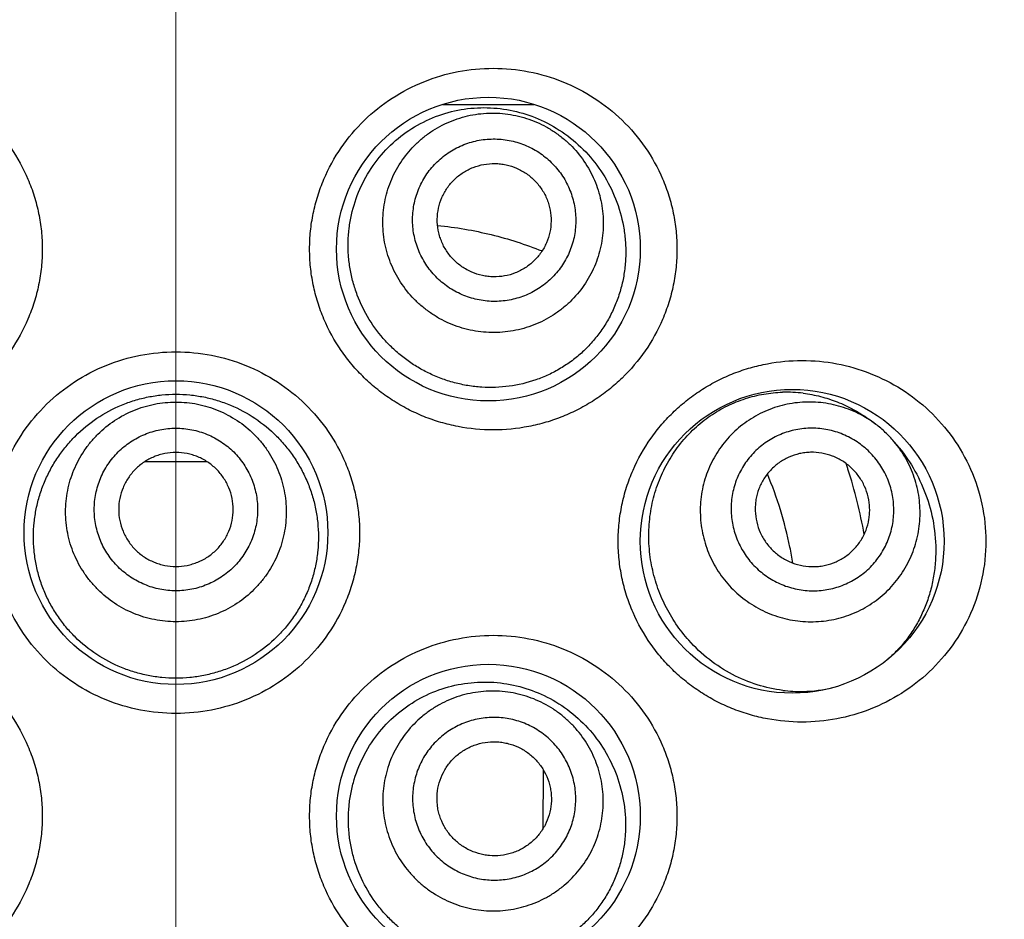
# Model space of a CAD drawing. Units: millimetres. Extents: x 72 to 8628, y -1389 to 626.
# Drawn here: x 8202 to 8211, y 189 to 197 of the extents above; entities that cross this region are included whole.
import ezdxf

# ---------------------------------------------------------------- set-up
doc = ezdxf.new("R2010")
doc.units = ezdxf.units.MM
doc.header["$MEASUREMENT"] = 0
doc.linetypes.add('CENTER', pattern=[2, 1.25, -0.25, 0.25, -0.25])
doc.layers.add('Centerline', color=4, linetype='CENTER', lineweight=15)
doc.layers.add('Dimensions', color=7, linetype='Continuous')
doc.styles.get("Standard").update_dxf_attribs({"font": 'helr45w_0.ttf'})
doc.dimstyles.get("Standard").update_dxf_attribs({"dimscale": 10, "dimtxt": 2.5, "dimasz": 0.8, "dimexe": 1, "dimexo": 1, "dimgap": 1, "dimtad": 2, "dimtih": 1, "dimtoh": 1, "dimdec": 0, "dimzin": 0, "dimdsep": 46, "dimtxsty": 'Standard', "dimblk": 'DOT', "dimcen": 2, "dimclrd": 1, "dimclre": 1, "dimclrt": 1, "dimadec": 0, "dimazin": 0, "dimtfac": 1, "dimtdec": 0, "dimtofl": 0, "dimtmove": 0, "dimatfit": 3, "dimfxl": 1, "dimtolj": 1, "dimtzin": 0, "dimarcsym": 0})

# ---------------------------------------------------------------- blocks, each defined once
blk = doc.blocks.new('_Dot')
at = {"color": 0, "linetype": 'ByBlock', "lineweight": -2}
blk.add_line((-0.5, 0), (-1, 0), dxfattribs=at)
at = {"color": 0, "linetype": 'ByBlock', "const_width": 0.5}
blk.add_lwpolyline([(-0.25, 0, 1), (0.25, 0, 1)], format="xyb", close=True, dxfattribs=at)
blk = doc.blocks.new('*D21')
at = {"layer": 'Dimensions', "color": 1, "lineweight": -2, "transparency": 16777216}
for p, q in [((8220.316, 210.5643), (8263.0617, 210.5643)), ((8253.0617, 202.5643), (8253.0617, -1.4701)), ((8213.3484, -9.4701), (8263.0617, -9.4701))]:
    blk.add_line(p, q, dxfattribs=at)
at = {"layer": 'Dimensions', "color": 1, "lineweight": -2, "transparency": 16777216, "xscale": 8, "yscale": 8, "zscale": 8}
for p, rotation in [((8253.0617, 210.5643), 90), ((8253.0617, -9.4701), 270)]:
    blk.add_blockref('_Dot', p, dxfattribs=dict(at, rotation=rotation))
at = {"layer": 'Dimensions', "color": 1, "transparency": 16777216, "insert": (8291.0209, 100.5471), "char_height": 25, "attachment_point": 5}
blk.add_mtext('\\A1;220', dxfattribs=at)

msp = doc.modelspace()

# ---------------------------------------------------------------- linework, layer by layer
at = {"color": 7}
for p, q in [((8205.6909, 195.8355), (8206.4912, 195.8355)), ((8209.4921, 193.0261), (8209.4578, 193.0519)), ((8209.6502, 192.8766), (8209.6795, 192.842)), ((8203.0761, 192.699), (8203.6206, 192.699)), ((8206.5706, 189.9977), (8206.5681, 189.4734))]:
    msp.add_line(p, q, dxfattribs=at)
for centre in [(8206.0912, 194.5646), (8203.3484, 192.0757), (8208.7578, 191.9995), (8206.0912, 189.5869)]:
    msp.add_circle(centre, 1.3333, dxfattribs=at)
for centre, radius, start, end in [((8208.7071, 192.1173), 1.1913, 82.88775, 91.61398), ((8208.6561, 191.9876), 1.3325, 53.00755, 54.65744), ((8208.9034, 192.2447), 0.9783, 46.62001, 53.00669), ((8208.9033, 192.2448), 0.9783, 40.22404, 46.61071), ((8208.6069, 191.9349), 1.4047, 39.07823, 40.22139), ((8205.1583, 191.3136), 4.2967, 18.07484, 18.58867), ((8205.1518, 191.3115), 4.3035, 17.87982, 18.07492), ((8205.3022, 191.2397), 3.5086, 11.66098, 22.65487), ((8205.0852, 191.2917), 4.3729, 10.11344, 17.85973), ((8205.3632, 191.2543), 3.4459, 9.25599, 11.62856), ((8208.8291, 191.9162), 1.2348, 262.84381, 271.14905), ((8208.8305, 191.8801), 1.1987, 271.12004, 283.73227)]:
    msp.add_arc(centre, radius, start, end, dxfattribs=at)
for points, knots in [([(8200.5628, 196.1518), (8200.6665, 196.1518), (8200.8227, 196.1369), (8201.0249, 196.0879), (8201.1729, 196.0365), (8201.3154, 195.9711), (8201.4512, 195.8921), (8201.5788, 195.8002), (8201.697, 195.6962), (8201.8044, 195.581), (8201.9319, 195.414), (8202.0338, 195.2286), (8202.1064, 195.0313), (8202.1458, 194.8784), (8202.1696, 194.7223), (8202.1776, 194.5645), (8202.1696, 194.4068), (8202.1458, 194.2507), (8202.1064, 194.0978), (8202.0338, 193.9005), (8201.9066, 193.669), (8201.7025, 193.4274), (8201.4555, 193.2307), (8201.1759, 193.0856), (8200.8747, 192.9971), (8200.6665, 192.9773), (8200.5628, 192.9773)], [0, 0, 0, 0, 0.061932, 0.09304, 0.124184, 0.155369, 0.186604, 0.217881, 0.249189, 0.280524, 0.311878, 0.374556, 0.405947, 0.437345, 0.468745, 0.500148, 0.531551, 0.562951, 0.594349, 0.62574, 0.688418, 0.751031, 0.81354, 0.875888, 0.938068, 1, 1, 1, 1]), ([(8206.1339, 192.9773), (8206.0303, 192.9773), (8205.8741, 192.9922), (8205.6719, 193.0413), (8205.5239, 193.0926), (8205.3814, 193.158), (8205.2456, 193.237), (8205.118, 193.3289), (8204.9998, 193.4329), (8204.8924, 193.5481), (8204.7649, 193.7151), (8204.6629, 193.9005), (8204.5904, 194.0978), (8204.551, 194.2507), (8204.5272, 194.4068), (8204.5192, 194.5646), (8204.5272, 194.7223), (8204.551, 194.8784), (8204.5904, 195.0313), (8204.6629, 195.2287), (8204.7902, 195.4601), (8204.9943, 195.7017), (8205.2413, 195.8984), (8205.5209, 196.0435), (8205.8221, 196.132), (8206.0303, 196.1518), (8206.1339, 196.1518)], [0, 0, 0, 0, 0.061932, 0.09304, 0.124184, 0.155369, 0.186604, 0.217881, 0.249189, 0.280524, 0.311878, 0.374556, 0.405947, 0.437345, 0.468745, 0.500148, 0.531551, 0.562951, 0.594349, 0.62574, 0.688418, 0.751031, 0.81354, 0.875888, 0.938068, 1, 1, 1, 1]), ([(8206.1339, 196.1518), (8206.238, 196.1518), (8206.4466, 196.1318), (8206.7475, 196.0432), (8207.026, 195.8988), (8207.272, 195.7033), (8207.4761, 195.4629), (8207.6038, 195.2319), (8207.6771, 195.0342), (8207.717, 194.8806), (8207.7411, 194.7234), (8207.7492, 194.5646), (8207.7412, 194.4057), (8207.717, 194.2486), (8207.6771, 194.0949), (8207.6039, 193.8972), (8207.4761, 193.6663), (8207.3058, 193.4656), (8207.1488, 193.3279), (8207.0218, 193.2366), (8206.8867, 193.1581), (8206.7448, 193.0929), (8206.5972, 193.0416), (8206.3947, 192.9923), (8206.238, 192.9773), (8206.1339, 192.9773)], [0, 0, 0, 0, 0.0622, 0.124295, 0.186333, 0.248485, 0.31087, 0.373566, 0.405068, 0.436637, 0.46825, 0.49989, 0.53153, 0.563143, 0.594712, 0.626214, 0.68891, 0.751295, 0.782431, 0.813522, 0.844584, 0.875633, 0.906695, 0.937799, 1, 1, 1, 1]), ([(8205.5628, 193.4779), (8205.5277, 193.4951), (8205.459, 193.5329), (8205.3615, 193.599), (8205.2704, 193.6741), (8205.1584, 193.7855), (8205.0386, 193.9442), (8204.9507, 194.123), (8204.9017, 194.2741), (8204.8759, 194.3906), (8204.8614, 194.5091), (8204.8584, 194.6285), (8204.867, 194.7476), (8204.8938, 194.9043), (8204.9557, 195.094), (8205.0726, 195.3022), (8205.2274, 195.4829), (8205.4139, 195.6289), (8205.6242, 195.7346), (8205.8496, 195.7966), (8206.0811, 195.8135), (8206.3103, 195.7858), (8206.4566, 195.7389), (8206.5267, 195.709)], [0, 0, 0, 0, 0.031157, 0.062424, 0.093774, 0.125203, 0.188181, 0.251337, 0.282993, 0.314667, 0.346351, 0.378039, 0.409725, 0.441402, 0.504623, 0.56771, 0.630581, 0.693143, 0.75531, 0.817028, 0.878308, 0.939241, 1, 1, 1, 1]), ([(8205.7503, 193.9119), (8205.7212, 193.9245), (8205.6642, 193.9525), (8205.5833, 194.0026), (8205.5076, 194.0603), (8205.4148, 194.1466), (8205.3154, 194.2708), (8205.2421, 194.412), (8205.201, 194.5315), (8205.179, 194.6238), (8205.1663, 194.7177), (8205.1616, 194.8437), (8205.1792, 195.0012), (8205.237, 195.1821), (8205.3292, 195.3482), (8205.4318, 195.469), (8205.5267, 195.552), (8205.6039, 195.6071), (8205.6861, 195.6543), (8205.8014, 195.7063), (8205.9543, 195.7497), (8206.1129, 195.7624), (8206.2394, 195.754), (8206.3333, 195.7385), (8206.4252, 195.7139), (8206.4847, 195.6915), (8206.5138, 195.679)], [0, 0, 0, 0, 0.031366, 0.062738, 0.094095, 0.125442, 0.188018, 0.25052, 0.281779, 0.313019, 0.34424, 0.375444, 0.437737, 0.5, 0.562263, 0.624556, 0.65576, 0.686981, 0.718221, 0.74948, 0.811982, 0.874558, 0.905905, 0.937262, 0.968634, 1, 1, 1, 1]), ([(8206.5267, 195.709), (8206.6006, 195.6775), (8206.7428, 195.5997), (8206.9302, 195.444), (8207.086, 195.254), (8207.204, 195.0359), (8207.2662, 194.837), (8207.292, 194.6722), (8207.2991, 194.5468), (8207.2934, 194.4213), (8207.2751, 194.2972), (8207.2441, 194.1761), (8207.201, 194.0593), (8207.1462, 193.9483), (8207.0805, 193.8442), (8207.0047, 193.7482), (8206.9197, 193.661), (8206.8265, 193.5835), (8206.7262, 193.5163), (8206.6197, 193.4598), (8206.471, 193.3995), (8206.2744, 193.3527), (8206.072, 193.3459), (8205.9111, 193.3642), (8205.7917, 193.3899), (8205.6748, 193.4273), (8205.5996, 193.4598), (8205.5628, 193.4779)], [0, 0, 0, 0, 0.061496, 0.123291, 0.185614, 0.248587, 0.312168, 0.344161, 0.376206, 0.408251, 0.440242, 0.472127, 0.503864, 0.535426, 0.566801, 0.597992, 0.629015, 0.659899, 0.690677, 0.721391, 0.752079, 0.813452, 0.875121, 0.906156, 0.937311, 0.968599, 1, 1, 1, 1]), ([(8206.5138, 195.679), (8206.5428, 195.6664), (8206.5998, 195.6384), (8206.6808, 195.5883), (8206.7565, 195.5306), (8206.8492, 195.4443), (8206.9487, 195.3201), (8207.0219, 195.179), (8207.0631, 195.0594), (8207.085, 194.9672), (8207.0978, 194.8732), (8207.1024, 194.7472), (8207.0848, 194.5897), (8207.0271, 194.4088), (8206.9349, 194.2427), (8206.8323, 194.1219), (8206.7373, 194.0389), (8206.6602, 193.9838), (8206.578, 193.9366), (8206.4627, 193.8846), (8206.3097, 193.8412), (8206.1512, 193.8285), (8206.0247, 193.8369), (8205.9308, 193.8525), (8205.8388, 193.8771), (8205.7794, 193.8994), (8205.7503, 193.9119)], [0, 0, 0, 0, 0.031366, 0.062738, 0.094095, 0.125442, 0.188018, 0.25052, 0.281779, 0.313019, 0.34424, 0.375444, 0.437737, 0.5, 0.562263, 0.624556, 0.65576, 0.686981, 0.718221, 0.74948, 0.811982, 0.874558, 0.905905, 0.937262, 0.968634, 1, 1, 1, 1]), ([(8205.8595, 194.1646), (8205.838, 194.1739), (8205.7958, 194.1947), (8205.7359, 194.2317), (8205.6799, 194.2745), (8205.6112, 194.3383), (8205.5376, 194.4303), (8205.4834, 194.5347), (8205.4529, 194.6232), (8205.4367, 194.6914), (8205.4272, 194.7609), (8205.4238, 194.8543), (8205.4369, 194.9708), (8205.4796, 195.1047), (8205.5478, 195.2276), (8205.6237, 195.317), (8205.694, 195.3784), (8205.7511, 195.4192), (8205.812, 195.4542), (8205.8973, 195.4926), (8206.0105, 195.5247), (8206.1278, 195.5341), (8206.2214, 195.5279), (8206.2909, 195.5164), (8206.359, 195.4982), (8206.403, 195.4817), (8206.4245, 195.4724)], [0, 0, 0, 0, 0.031366, 0.062738, 0.094095, 0.125442, 0.188018, 0.25052, 0.281779, 0.313019, 0.344239, 0.375444, 0.437737, 0.5, 0.562263, 0.624556, 0.65576, 0.686981, 0.718221, 0.74948, 0.811982, 0.874558, 0.905905, 0.937262, 0.968634, 1, 1, 1, 1]), ([(8206.4245, 195.4724), (8206.446, 195.4631), (8206.4882, 195.4424), (8206.5481, 195.4053), (8206.6041, 195.3626), (8206.6728, 195.2987), (8206.7464, 195.2068), (8206.8006, 195.1023), (8206.8311, 195.0139), (8206.8473, 194.9456), (8206.8567, 194.8761), (8206.8602, 194.7828), (8206.8471, 194.6662), (8206.8044, 194.5323), (8206.7362, 194.4094), (8206.6602, 194.3201), (8206.59, 194.2586), (8206.5329, 194.2178), (8206.472, 194.1829), (8206.3867, 194.1444), (8206.2735, 194.1123), (8206.1561, 194.1029), (8206.0626, 194.1091), (8205.9931, 194.1206), (8205.925, 194.1388), (8205.881, 194.1553), (8205.8595, 194.1646)], [0, 0, 0, 0, 0.031366, 0.062738, 0.094095, 0.125442, 0.188018, 0.25052, 0.281779, 0.313019, 0.344239, 0.375444, 0.437737, 0.5, 0.562263, 0.624556, 0.65576, 0.686981, 0.718221, 0.74948, 0.811982, 0.874558, 0.905905, 0.937262, 0.968634, 1, 1, 1, 1]), ([(8205.945, 194.3625), (8205.915, 194.3754), (8205.8717, 194.3993), (8205.8197, 194.439), (8205.7718, 194.4836), (8205.7205, 194.5477), (8205.6826, 194.6206), (8205.6614, 194.6823), (8205.6463, 194.7457), (8205.6393, 194.8272), (8205.6502, 194.9247), (8205.68, 195.0181), (8205.7276, 195.1039), (8205.7911, 195.1786), (8205.8553, 195.2294), (8205.9118, 195.2619), (8205.9713, 195.2887), (8206.0503, 195.3111), (8206.1321, 195.3176), (8206.1974, 195.3133), (8206.262, 195.3026), (8206.309, 195.2875), (8206.339, 195.2746)], [0, 0, 0, 0, 0.062682, 0.094051, 0.125405, 0.188, 0.250521, 0.281789, 0.313038, 0.375406, 0.437718, 0.5, 0.562282, 0.624594, 0.686962, 0.718211, 0.749479, 0.812, 0.874595, 0.905949, 0.937318, 1, 1, 1, 1]), ([(8206.339, 195.2746), (8206.369, 195.2616), (8206.4123, 195.2377), (8206.4643, 195.198), (8206.5122, 195.1534), (8206.5635, 195.0893), (8206.6014, 195.0165), (8206.6226, 194.9548), (8206.6377, 194.8913), (8206.6447, 194.8098), (8206.6338, 194.7123), (8206.604, 194.6189), (8206.5564, 194.5332), (8206.4929, 194.4584), (8206.4287, 194.4077), (8206.3722, 194.3752), (8206.3127, 194.3483), (8206.2337, 194.326), (8206.1519, 194.3194), (8206.0866, 194.3237), (8206.022, 194.3344), (8205.975, 194.3495), (8205.945, 194.3625)], [0, 0, 0, 0, 0.062682, 0.094051, 0.125405, 0.188, 0.250521, 0.281789, 0.313038, 0.375406, 0.437718, 0.5, 0.562282, 0.624594, 0.686962, 0.718211, 0.749479, 0.812, 0.874595, 0.905949, 0.937318, 1, 1, 1, 1]), ([(8205.6451, 194.7726), (8205.7248, 194.7647), (8205.8829, 194.7433), (8206.192, 194.6785), (8206.4173, 194.6061), (8206.5624, 194.5483)], [0, 0, 0, 0, 0.253746, 0.504951, 1, 1, 1, 1]), ([(8203.3484, 190.4884), (8203.2438, 190.4885), (8203.0341, 190.5086), (8202.7316, 190.5983), (8202.452, 190.7444), (8202.2058, 190.9417), (8202.0029, 191.1831), (8201.8765, 191.414), (8201.8045, 191.6107), (8201.7654, 191.763), (8201.7417, 191.9186), (8201.7339, 192.0757), (8201.7417, 192.2328), (8201.7654, 192.3884), (8201.8045, 192.5407), (8201.8765, 192.7374), (8202.0029, 192.9683), (8202.2058, 193.2098), (8202.452, 193.407), (8202.7316, 193.5531), (8203.0341, 193.6428), (8203.2438, 193.663), (8203.3484, 193.663)], [0, 0, 0, 0, 0.062505, 0.125021, 0.187482, 0.249931, 0.312377, 0.374841, 0.406122, 0.437411, 0.468703, 0.5, 0.531297, 0.56259, 0.593878, 0.625159, 0.687623, 0.750069, 0.812518, 0.874979, 0.937495, 1, 1, 1, 1]), ([(8203.3484, 193.663), (8203.453, 193.663), (8203.6627, 193.6428), (8203.9652, 193.5531), (8204.2448, 193.407), (8204.491, 193.2098), (8204.6939, 192.9683), (8204.8203, 192.7374), (8204.8923, 192.5407), (8204.9314, 192.3884), (8204.955, 192.2328), (8204.9629, 192.0757), (8204.955, 191.9186), (8204.9314, 191.763), (8204.8923, 191.6107), (8204.8203, 191.414), (8204.6939, 191.1831), (8204.491, 190.9417), (8204.2448, 190.7444), (8203.9652, 190.5983), (8203.6627, 190.5086), (8203.453, 190.4885), (8203.3484, 190.4884)], [0, 0, 0, 0, 0.062505, 0.125021, 0.187482, 0.249931, 0.312377, 0.374841, 0.406122, 0.437411, 0.468703, 0.5, 0.531297, 0.56259, 0.593878, 0.625159, 0.687623, 0.750069, 0.812518, 0.874979, 0.937495, 1, 1, 1, 1]), ([(8208.8435, 190.4122), (8208.7424, 190.4122), (8208.5896, 190.4265), (8208.3914, 190.4733), (8208.2454, 190.5228), (8208.1039, 190.5861), (8207.9685, 190.6631), (8207.8403, 190.7533), (8207.721, 190.856), (8207.6118, 190.9706), (8207.4814, 191.1377), (8207.3765, 191.3245), (8207.3016, 191.5243), (8207.2607, 191.6797), (8207.2359, 191.8387), (8207.2277, 191.9995), (8207.2359, 192.1603), (8207.2607, 192.3193), (8207.3016, 192.4748), (8207.3765, 192.6745), (8207.4814, 192.8613), (8207.6118, 193.0285), (8207.721, 193.143), (8207.8403, 193.2458), (8207.9685, 193.3359), (8208.1039, 193.4129), (8208.2454, 193.4763), (8208.3914, 193.5257), (8208.5896, 193.5726), (8208.7424, 193.5868), (8208.8435, 193.5868)], [0, 0, 0, 0, 0.060417, 0.090903, 0.121539, 0.152333, 0.183305, 0.214447, 0.245747, 0.277199, 0.308781, 0.372202, 0.404081, 0.436021, 0.468, 0.5, 0.532, 0.563979, 0.59592, 0.627799, 0.69122, 0.722802, 0.754253, 0.785554, 0.816696, 0.847667, 0.878462, 0.909098, 0.939583, 1, 1, 1, 1]), ([(8208.8435, 193.5868), (8208.9458, 193.5868), (8209.1507, 193.5676), (8209.4469, 193.4821), (8209.7226, 193.3423), (8209.9688, 193.1514), (8210.1761, 192.9134), (8210.3347, 192.6349), (8210.4349, 192.3256), (8210.4692, 191.9995), (8210.4349, 191.6734), (8210.3347, 191.3641), (8210.1761, 191.0856), (8209.9688, 190.8476), (8209.7226, 190.6567), (8209.4469, 190.517), (8209.1507, 190.4315), (8208.9458, 190.4123), (8208.8435, 190.4122)], [0, 0, 0, 0, 0.061136, 0.122098, 0.183169, 0.244734, 0.307121, 0.370542, 0.434959, 0.5, 0.565042, 0.629458, 0.692879, 0.755266, 0.816831, 0.877902, 0.938865, 1, 1, 1, 1]), ([(8203.3484, 190.7978), (8203.3075, 190.7978), (8203.2257, 190.8018), (8203.1042, 190.8195), (8202.985, 190.8489), (8202.8308, 190.9033), (8202.6491, 190.9989), (8202.4896, 191.1282), (8202.3793, 191.2487), (8202.3059, 191.3469), (8202.2425, 191.4519), (8202.1899, 191.5627), (8202.1485, 191.6783), (8202.1189, 191.7974), (8202.1012, 191.919), (8202.0956, 192.0417), (8202.1021, 192.1643), (8202.1207, 192.2858), (8202.151, 192.4047), (8202.1928, 192.5202), (8202.2456, 192.6309), (8202.309, 192.736), (8202.3821, 192.8344), (8202.4919, 192.9555), (8202.6504, 193.0859), (8202.8313, 193.183), (8202.9852, 193.2384), (8203.1042, 193.2685), (8203.2257, 193.2866), (8203.3075, 193.2907), (8203.3484, 193.2907)], [0, 0, 0, 0, 0.031284, 0.062572, 0.093845, 0.12511, 0.187529, 0.249915, 0.281144, 0.312376, 0.343615, 0.374866, 0.406128, 0.437401, 0.468683, 0.49997, 0.531257, 0.562541, 0.593818, 0.625085, 0.656341, 0.687587, 0.718826, 0.750061, 0.812461, 0.874887, 0.906154, 0.937428, 0.968716, 1, 1, 1, 1]), ([(8203.3484, 193.2907), (8203.3893, 193.2907), (8203.4711, 193.2866), (8203.5925, 193.2685), (8203.7116, 193.2384), (8203.8655, 193.183), (8204.0464, 193.0859), (8204.2049, 192.9555), (8204.3146, 192.8344), (8204.3878, 192.736), (8204.4511, 192.6309), (8204.504, 192.5202), (8204.5458, 192.4047), (8204.5761, 192.2858), (8204.5947, 192.1643), (8204.6012, 192.0417), (8204.5956, 191.919), (8204.5779, 191.7974), (8204.5482, 191.6783), (8204.5069, 191.5627), (8204.4543, 191.4519), (8204.3909, 191.3469), (8204.3175, 191.2487), (8204.2072, 191.1282), (8204.0477, 190.9989), (8203.866, 190.9033), (8203.7118, 190.8489), (8203.5926, 190.8195), (8203.4711, 190.8018), (8203.3893, 190.7978), (8203.3484, 190.7978)], [0, 0, 0, 0, 0.031284, 0.062572, 0.093846, 0.125113, 0.187539, 0.249939, 0.281174, 0.312413, 0.343659, 0.374915, 0.406182, 0.437459, 0.468743, 0.50003, 0.531317, 0.562599, 0.593872, 0.625134, 0.656385, 0.687624, 0.718856, 0.750085, 0.812471, 0.87489, 0.906155, 0.937428, 0.968716, 1, 1, 1, 1]), ([(8207.8503, 191.1305), (8207.8097, 191.176), (8207.753, 191.2487), (8207.6874, 191.3527), (8207.6281, 191.4622), (8207.5676, 191.6072), (8207.5272, 191.7598), (8207.5076, 191.8848), (8207.4968, 192.0113), (8207.4999, 192.1703), (8207.5307, 192.358), (8207.5877, 192.5382), (8207.6694, 192.7065), (8207.7734, 192.859), (8207.8967, 192.9922), (8208.0356, 193.1037), (8208.1862, 193.1918), (8208.3449, 193.2558), (8208.5082, 193.2957), (8208.6187, 193.3065), (8208.6736, 193.3081)], [0, 0, 0, 0, 0.062864, 0.094663, 0.126661, 0.19115, 0.256169, 0.28883, 0.32154, 0.386946, 0.452181, 0.516994, 0.581142, 0.644399, 0.706584, 0.76758, 0.827341, 0.885908, 0.943399, 1, 1, 1, 1]), ([(8208.8546, 193.2994), (8208.9058, 193.293), (8209.0074, 193.2737), (8209.1549, 193.2257), (8209.296, 193.1598), (8209.3843, 193.1047), (8209.4269, 193.0745)], [0, 0, 0, 0, 0.24924, 0.498161, 0.747992, 1, 1, 1, 1]), ([(8203.3484, 191.2934), (8203.3167, 191.2934), (8203.2533, 191.2965), (8203.1591, 191.3104), (8203.0667, 191.3335), (8202.9473, 191.376), (8202.8068, 191.4507), (8202.6836, 191.5514), (8202.5984, 191.645), (8202.5416, 191.7211), (8202.4927, 191.8024), (8202.4384, 191.9165), (8202.3921, 192.0684), (8202.3734, 192.2577), (8202.3921, 192.4471), (8202.4384, 192.5989), (8202.4927, 192.713), (8202.5416, 192.7943), (8202.5984, 192.8704), (8202.6836, 192.964), (8202.8068, 193.0647), (8202.9473, 193.1394), (8203.0667, 193.182), (8203.1591, 193.205), (8203.2533, 193.2189), (8203.3167, 193.222), (8203.3484, 193.222)], [0, 0, 0, 0, 0.031337, 0.06268, 0.094011, 0.125335, 0.187878, 0.250369, 0.281631, 0.312879, 0.344113, 0.375337, 0.437679, 0.5, 0.562321, 0.624664, 0.655887, 0.687122, 0.71837, 0.749631, 0.812122, 0.874665, 0.905989, 0.93732, 0.968663, 1, 1, 1, 1]), ([(8203.3484, 193.222), (8203.3801, 193.222), (8203.4435, 193.2189), (8203.5377, 193.205), (8203.63, 193.182), (8203.7495, 193.1394), (8203.89, 193.0647), (8204.0132, 192.964), (8204.0984, 192.8704), (8204.1552, 192.7943), (8204.2041, 192.713), (8204.2583, 192.5989), (8204.3046, 192.4471), (8204.3234, 192.2577), (8204.3046, 192.0684), (8204.2583, 191.9165), (8204.2041, 191.8024), (8204.1552, 191.7211), (8204.0984, 191.645), (8204.0132, 191.5514), (8203.89, 191.4507), (8203.7495, 191.376), (8203.63, 191.3335), (8203.5377, 191.3104), (8203.4435, 191.2965), (8203.3801, 191.2934), (8203.3484, 191.2934)], [0, 0, 0, 0, 0.031337, 0.06268, 0.094011, 0.125335, 0.187878, 0.250369, 0.281631, 0.312879, 0.344113, 0.375337, 0.437679, 0.5, 0.562321, 0.624664, 0.655887, 0.687122, 0.71837, 0.749631, 0.812122, 0.874665, 0.905989, 0.93732, 0.968663, 1, 1, 1, 1]), ([(8209.4921, 193.0261), (8209.4677, 193.0445), (8209.4171, 193.0789), (8209.3368, 193.1233), (8209.2527, 193.1599), (8209.1368, 193.1979), (8208.986, 193.2247), (8208.833, 193.2226), (8208.7128, 193.2037), (8208.6244, 193.1811), (8208.5386, 193.1502), (8208.4288, 193.0984), (8208.3017, 193.0144), (8208.1712, 192.8866), (8208.0673, 192.7364), (8208.006, 192.5968), (8207.9734, 192.4798), (8207.9574, 192.39), (8207.95, 192.2989), (8207.9516, 192.1772), (8207.9753, 192.0258), (8208.027, 191.8816), (8208.084, 191.7735), (8208.1342, 191.6967), (8208.1914, 191.6249), (8208.2338, 191.5808), (8208.256, 191.5599)], [0, 0, 0, 0, 0.031407, 0.062796, 0.094173, 0.125532, 0.188112, 0.250593, 0.28183, 0.313043, 0.344234, 0.375406, 0.437637, 0.49984, 0.562056, 0.624319, 0.655514, 0.686732, 0.717974, 0.749241, 0.811782, 0.874417, 0.905795, 0.937187, 0.968598, 1, 1, 1, 1]), ([(8203.3484, 191.5652), (8203.3249, 191.5652), (8203.278, 191.5675), (8203.2083, 191.5778), (8203.1399, 191.5949), (8203.0516, 191.6263), (8202.9476, 191.6816), (8202.8564, 191.7561), (8202.7933, 191.8254), (8202.7513, 191.8817), (8202.7151, 191.9419), (8202.675, 192.0264), (8202.6407, 192.1387), (8202.6268, 192.2789), (8202.6407, 192.419), (8202.675, 192.5314), (8202.7151, 192.6158), (8202.7513, 192.676), (8202.7933, 192.7324), (8202.8564, 192.8016), (8202.9476, 192.8761), (8203.0516, 192.9314), (8203.1399, 192.9629), (8203.2083, 192.9799), (8203.278, 192.9902), (8203.3249, 192.9925), (8203.3484, 192.9925)], [0, 0, 0, 0, 0.031336, 0.06268, 0.094011, 0.125335, 0.187878, 0.250369, 0.28163, 0.312878, 0.344113, 0.375336, 0.437679, 0.5, 0.562321, 0.624664, 0.655887, 0.687122, 0.71837, 0.749632, 0.812122, 0.874665, 0.905989, 0.93732, 0.968664, 1, 1, 1, 1]), ([(8203.3484, 192.9925), (8203.3718, 192.9925), (8203.4188, 192.9902), (8203.4885, 192.9799), (8203.5568, 192.9629), (8203.6452, 192.9314), (8203.7492, 192.8761), (8203.8404, 192.8016), (8203.9035, 192.7324), (8203.9455, 192.676), (8203.9817, 192.6158), (8204.0218, 192.5314), (8204.0561, 192.419), (8204.07, 192.2789), (8204.0561, 192.1387), (8204.0218, 192.0264), (8203.9817, 191.9419), (8203.9455, 191.8817), (8203.9035, 191.8254), (8203.8404, 191.7561), (8203.7492, 191.6816), (8203.6452, 191.6263), (8203.5568, 191.5949), (8203.4885, 191.5778), (8203.4188, 191.5675), (8203.3718, 191.5652), (8203.3484, 191.5652)], [0, 0, 0, 0, 0.031336, 0.06268, 0.094011, 0.125335, 0.187878, 0.250369, 0.28163, 0.312878, 0.344113, 0.375336, 0.437679, 0.5, 0.562321, 0.624664, 0.655887, 0.687122, 0.71837, 0.749632, 0.812122, 0.874665, 0.905989, 0.93732, 0.968664, 1, 1, 1, 1]), ([(8209.4238, 192.7954), (8209.4068, 192.8115), (8209.3711, 192.8421), (8209.3134, 192.8825), (8209.252, 192.9171), (8209.1663, 192.9551), (8209.0529, 192.9865), (8208.9356, 192.9952), (8208.8424, 192.9884), (8208.7734, 192.9764), (8208.7059, 192.9578), (8208.6189, 192.9242), (8208.5171, 192.8664), (8208.4112, 192.7745), (8208.3254, 192.6636), (8208.2734, 192.5587), (8208.2448, 192.47), (8208.23, 192.4015), (8208.222, 192.3319), (8208.2204, 192.2385), (8208.2357, 192.1219), (8208.2735, 192.0104), (8208.3162, 191.927), (8208.3542, 191.8677), (8208.3978, 191.8124), (8208.4304, 191.7785), (8208.4474, 191.7623)], [0, 0, 0, 0, 0.031399, 0.062805, 0.094192, 0.125565, 0.188179, 0.250695, 0.281951, 0.31318, 0.344385, 0.375568, 0.437804, 0.5, 0.562196, 0.624432, 0.655615, 0.68682, 0.718049, 0.749305, 0.811821, 0.874435, 0.905808, 0.937195, 0.968601, 1, 1, 1, 1]), ([(8208.256, 191.5599), (8208.2782, 191.5389), (8208.3246, 191.499), (8208.3995, 191.4459), (8208.479, 191.4001), (8208.5901, 191.3493), (8208.7371, 191.3058), (8208.8895, 191.2907), (8209.0112, 191.296), (8209.1016, 191.3085), (8209.1904, 191.3296), (8209.3054, 191.3686), (8209.4413, 191.4377), (8209.5855, 191.5499), (8209.7057, 191.6874), (8209.7824, 191.8191), (8209.8279, 191.9316), (8209.8539, 192.019), (8209.8716, 192.1085), (8209.8836, 192.2296), (8209.8771, 192.3825), (8209.8419, 192.5315), (8209.7974, 192.6452), (8209.7561, 192.727), (8209.7073, 192.8047), (8209.67, 192.8532), (8209.6502, 192.8766)], [0, 0, 0, 0, 0.031402, 0.062813, 0.094204, 0.125583, 0.188218, 0.250759, 0.282026, 0.313268, 0.344486, 0.375681, 0.437944, 0.50016, 0.562363, 0.624594, 0.655766, 0.686957, 0.71817, 0.749407, 0.811888, 0.874468, 0.905827, 0.937204, 0.968593, 1, 1, 1, 1]), ([(8209.6974, 192.8204), (8209.7491, 192.7567), (8209.8433, 192.6175), (8209.9478, 192.3835), (8210.0109, 192.1275), (8210.0231, 191.9045), (8210.0068, 191.7268), (8209.9817, 191.5965), (8209.944, 191.4712), (8209.8948, 191.3527), (8209.835, 191.2422), (8209.7656, 191.1405), (8209.6879, 191.0485), (8209.6307, 190.9932), (8209.6011, 190.9674)], [0, 0, 0, 0, 0.12039, 0.245202, 0.374055, 0.505135, 0.570654, 0.635551, 0.699473, 0.762176, 0.82354, 0.883562, 0.942331, 1, 1, 1, 1]), ([(8203.3484, 192.7789), (8203.3156, 192.7789), (8203.2661, 192.7741), (8203.2023, 192.7582), (8203.1404, 192.7361), (8203.0675, 192.6974), (8203.0036, 192.6452), (8202.9594, 192.5966), (8202.9203, 192.544), (8202.8813, 192.4715), (8202.8525, 192.3771), (8202.8428, 192.2789), (8202.8525, 192.1807), (8202.8813, 192.0863), (8202.9203, 192.0137), (8202.9594, 191.9611), (8203.0036, 191.9126), (8203.0675, 191.8604), (8203.1404, 191.8216), (8203.2023, 191.7996), (8203.2661, 191.7837), (8203.3156, 191.7788), (8203.3484, 191.7788)], [0, 0, 0, 0, 0.062624, 0.093967, 0.125298, 0.18786, 0.250369, 0.28164, 0.312898, 0.375299, 0.43766, 0.5, 0.56234, 0.624701, 0.687102, 0.71836, 0.749631, 0.81214, 0.874702, 0.906033, 0.937376, 1, 1, 1, 1]), ([(8203.3484, 191.7788), (8203.3812, 191.7788), (8203.4307, 191.7837), (8203.4944, 191.7996), (8203.5564, 191.8216), (8203.6293, 191.8604), (8203.6932, 191.9126), (8203.7373, 191.9611), (8203.7765, 192.0137), (8203.8155, 192.0863), (8203.8443, 192.1807), (8203.854, 192.2789), (8203.8443, 192.3771), (8203.8155, 192.4715), (8203.7765, 192.544), (8203.7373, 192.5966), (8203.6932, 192.6452), (8203.6293, 192.6974), (8203.5564, 192.7361), (8203.4944, 192.7582), (8203.4307, 192.7741), (8203.3812, 192.7789), (8203.3484, 192.7789)], [0, 0, 0, 0, 0.062624, 0.093967, 0.125298, 0.18786, 0.250369, 0.28164, 0.312898, 0.375299, 0.43766, 0.5, 0.56234, 0.624701, 0.687102, 0.71836, 0.749631, 0.81214, 0.874702, 0.906033, 0.937376, 1, 1, 1, 1]), ([(8209.2791, 192.6423), (8209.2551, 192.6649), (8209.2157, 192.6955), (8209.1582, 192.7279), (8209.0979, 192.7546), (8209.0181, 192.7767), (8208.9356, 192.7829), (8208.87, 192.7781), (8208.8053, 192.7669), (8208.7271, 192.741), (8208.6412, 192.6923), (8208.5666, 192.6276), (8208.5063, 192.5495), (8208.4624, 192.461), (8208.441, 192.3814), (8208.4335, 192.3162), (8208.4324, 192.2504), (8208.4432, 192.1684), (8208.4698, 192.09), (8208.4998, 192.0313), (8208.5354, 191.9757), (8208.5682, 191.9381), (8208.5921, 191.9155)], [0, 0, 0, 0, 0.062749, 0.094148, 0.125529, 0.188162, 0.250696, 0.281961, 0.3132, 0.37553, 0.437786, 0.5, 0.562214, 0.62447, 0.6868, 0.718039, 0.749304, 0.811838, 0.874471, 0.905852, 0.937251, 1, 1, 1, 1]), ([(8208.4474, 191.7623), (8208.4644, 191.7462), (8208.5001, 191.7157), (8208.5578, 191.6752), (8208.6192, 191.6406), (8208.7049, 191.6027), (8208.8183, 191.5713), (8208.9356, 191.5626), (8209.0288, 191.5694), (8209.0978, 191.5813), (8209.1653, 191.6), (8209.2523, 191.6335), (8209.3541, 191.6913), (8209.46, 191.7832), (8209.5458, 191.8942), (8209.5978, 191.9991), (8209.6264, 192.0878), (8209.6412, 192.1562), (8209.6492, 192.2258), (8209.6508, 192.3193), (8209.6355, 192.4359), (8209.5977, 192.5473), (8209.555, 192.6308), (8209.517, 192.6901), (8209.4734, 192.7454), (8209.4408, 192.7793), (8209.4238, 192.7954)], [0, 0, 0, 0, 0.031399, 0.062805, 0.094192, 0.125565, 0.188179, 0.250695, 0.281951, 0.31318, 0.344385, 0.375568, 0.437804, 0.5, 0.562196, 0.624432, 0.655615, 0.68682, 0.718049, 0.749305, 0.811821, 0.874435, 0.905808, 0.937195, 0.968601, 1, 1, 1, 1]), ([(8208.5921, 191.9155), (8208.6161, 191.8928), (8208.6555, 191.8623), (8208.713, 191.8298), (8208.7733, 191.8031), (8208.8531, 191.781), (8208.9356, 191.7749), (8209.0012, 191.7797), (8209.0659, 191.7909), (8209.1441, 191.8167), (8209.23, 191.8655), (8209.3046, 191.9302), (8209.3649, 192.0082), (8209.4088, 192.0967), (8209.4302, 192.1763), (8209.4377, 192.2416), (8209.4388, 192.3073), (8209.428, 192.3893), (8209.4014, 192.4677), (8209.3714, 192.5265), (8209.3358, 192.582), (8209.303, 192.6197), (8209.2791, 192.6423)], [0, 0, 0, 0, 0.062749, 0.094148, 0.125529, 0.188162, 0.250696, 0.281961, 0.3132, 0.37553, 0.437786, 0.5, 0.562214, 0.62447, 0.6868, 0.718039, 0.749304, 0.811838, 0.874471, 0.905852, 0.937251, 1, 1, 1, 1]), ([(8200.5628, 191.1741), (8200.6665, 191.1741), (8200.8227, 191.1592), (8201.0249, 191.1102), (8201.1729, 191.0588), (8201.3154, 190.9934), (8201.4512, 190.9144), (8201.5788, 190.8226), (8201.697, 190.7185), (8201.8044, 190.6033), (8201.9319, 190.4363), (8202.0338, 190.2509), (8202.1064, 190.0536), (8202.1458, 189.9007), (8202.1696, 189.7446), (8202.1776, 189.5869), (8202.1696, 189.4291), (8202.1458, 189.273), (8202.1064, 189.1201), (8202.0338, 188.9228), (8201.9066, 188.6913), (8201.7025, 188.4497), (8201.4555, 188.253), (8201.1759, 188.108), (8200.8747, 188.0194), (8200.6665, 187.9996), (8200.5628, 187.9996)], [0, 0, 0, 0, 0.061932, 0.09304, 0.124184, 0.155369, 0.186604, 0.217881, 0.249189, 0.280524, 0.311878, 0.374556, 0.405947, 0.437345, 0.468745, 0.500148, 0.531551, 0.562951, 0.594349, 0.62574, 0.688418, 0.751031, 0.81354, 0.875888, 0.938068, 1, 1, 1, 1]), ([(8206.1339, 187.9996), (8206.0303, 187.9996), (8205.8741, 188.0145), (8205.6719, 188.0636), (8205.5239, 188.1149), (8205.3814, 188.1803), (8205.2456, 188.2593), (8205.118, 188.3512), (8204.9998, 188.4552), (8204.8924, 188.5704), (8204.7649, 188.7374), (8204.6629, 188.9228), (8204.5904, 189.1201), (8204.551, 189.273), (8204.5272, 189.4291), (8204.5192, 189.5869), (8204.5272, 189.7446), (8204.551, 189.9007), (8204.5904, 190.0536), (8204.6629, 190.251), (8204.7902, 190.4824), (8204.9943, 190.724), (8205.2413, 190.9207), (8205.5209, 191.0658), (8205.8221, 191.1543), (8206.0303, 191.1741), (8206.1339, 191.1741)], [0, 0, 0, 0, 0.061932, 0.09304, 0.124184, 0.155369, 0.186604, 0.217881, 0.249189, 0.280524, 0.311878, 0.374556, 0.405947, 0.437345, 0.468745, 0.500148, 0.531551, 0.562951, 0.594349, 0.62574, 0.688418, 0.751031, 0.81354, 0.875888, 0.938068, 1, 1, 1, 1]), ([(8206.1339, 191.1741), (8206.238, 191.1741), (8206.4466, 191.1542), (8206.7475, 191.0655), (8207.026, 190.9211), (8207.272, 190.7256), (8207.4761, 190.4852), (8207.6038, 190.2542), (8207.6771, 190.0565), (8207.717, 189.9029), (8207.7411, 189.7458), (8207.7492, 189.5869), (8207.7412, 189.428), (8207.717, 189.2709), (8207.6771, 189.1172), (8207.6039, 188.9195), (8207.4761, 188.6886), (8207.3058, 188.4879), (8207.1488, 188.3502), (8207.0218, 188.2589), (8206.8867, 188.1804), (8206.7448, 188.1152), (8206.5972, 188.0639), (8206.3947, 188.0146), (8206.238, 187.9996), (8206.1339, 187.9996)], [0, 0, 0, 0, 0.0622, 0.124295, 0.186333, 0.248485, 0.31087, 0.373566, 0.405068, 0.436637, 0.46825, 0.49989, 0.53153, 0.563143, 0.594712, 0.626214, 0.68891, 0.751295, 0.782431, 0.813522, 0.844584, 0.875633, 0.906695, 0.937799, 1, 1, 1, 1]), ([(8208.6753, 190.691), (8208.5995, 190.7005), (8208.4473, 190.7338), (8208.229, 190.8249), (8208.025, 190.9566), (8207.9052, 191.0689), (8207.8503, 191.1305)], [0, 0, 0, 0, 0.240379, 0.486898, 0.740123, 1, 1, 1, 1]), ([(8205.4891, 188.4814), (8205.4552, 188.5009), (8205.389, 188.5431), (8205.296, 188.6155), (8205.21, 188.6966), (8205.1057, 188.8153), (8204.997, 188.9817), (8204.9219, 189.1661), (8204.8837, 189.3202), (8204.8663, 189.4382), (8204.8605, 189.5573), (8204.8662, 189.6764), (8204.8835, 189.7944), (8204.9217, 189.9484), (8204.9974, 190.1326), (8205.1292, 190.331), (8205.2967, 190.4992), (8205.4928, 190.6305), (8205.7094, 190.7202), (8205.9377, 190.7658), (8206.1691, 190.7665), (8206.3952, 190.7234), (8206.5378, 190.667), (8206.6057, 190.6326)], [0, 0, 0, 0, 0.031247, 0.062597, 0.094022, 0.125518, 0.188605, 0.251841, 0.283529, 0.315229, 0.346934, 0.378639, 0.410337, 0.44202, 0.505234, 0.568286, 0.631088, 0.693546, 0.755585, 0.817172, 0.878344, 0.939222, 1, 1, 1, 1]), ([(8206.5761, 190.5757), (8206.548, 190.5903), (8206.4903, 190.6167), (8206.4003, 190.6478), (8206.3077, 190.6699), (8206.1821, 190.6872), (8206.023, 190.6856), (8205.8673, 190.653), (8205.7485, 190.6093), (8205.6631, 190.5678), (8205.5822, 190.5182), (8205.4815, 190.442), (8205.3705, 190.3286), (8205.2667, 190.1692), (8205.1961, 189.9925), (8205.1672, 189.8365), (8205.1628, 189.7102), (8205.1688, 189.6155), (8205.1841, 189.5218), (8205.2166, 189.3995), (8205.2796, 189.2534), (8205.3699, 189.1224), (8205.4563, 189.0296), (8205.5277, 188.9666), (8205.6049, 188.9109), (8205.6598, 188.8789), (8205.6879, 188.8643)], [0, 0, 0, 0, 0.031339, 0.062687, 0.094021, 0.125348, 0.187894, 0.250386, 0.281648, 0.312895, 0.344128, 0.375349, 0.437686, 0.5, 0.562314, 0.624651, 0.655872, 0.687105, 0.718352, 0.749614, 0.812106, 0.874652, 0.905979, 0.937313, 0.968661, 1, 1, 1, 1]), ([(8206.6057, 190.6326), (8206.6771, 190.5964), (8206.8136, 190.5096), (8206.9901, 190.342), (8207.1328, 190.1421), (8207.2354, 189.9164), (8207.2831, 189.7137), (8207.2968, 189.5478), (8207.2944, 189.4227), (8207.2794, 189.2986), (8207.2518, 189.177), (8207.2121, 189.0594), (8207.1606, 188.9471), (8207.098, 188.8414), (8207.0253, 188.7433), (8206.9433, 188.6537), (8206.8528, 188.5735), (8206.755, 188.5033), (8206.6507, 188.4435), (8206.5411, 188.3947), (8206.3891, 188.3447), (8206.1903, 188.311), (8205.9882, 188.3172), (8205.8291, 188.3458), (8205.7116, 188.3791), (8205.5976, 188.4238), (8205.5246, 188.461), (8205.4891, 188.4814)], [0, 0, 0, 0, 0.061535, 0.123457, 0.185968, 0.24914, 0.312861, 0.344879, 0.376911, 0.408903, 0.440803, 0.472566, 0.504162, 0.535573, 0.566801, 0.597858, 0.628768, 0.659564, 0.690282, 0.720964, 0.751648, 0.813075, 0.874857, 0.905959, 0.937183, 0.968537, 1, 1, 1, 1]), ([(8205.6879, 188.8643), (8205.716, 188.8497), (8205.7737, 188.8233), (8205.8637, 188.7922), (8205.9563, 188.7701), (8206.0819, 188.7528), (8206.241, 188.7544), (8206.3968, 188.787), (8206.5155, 188.8308), (8206.6009, 188.8722), (8206.6818, 188.9218), (8206.7825, 188.9981), (8206.8935, 189.1115), (8206.9974, 189.2709), (8207.068, 189.4475), (8207.0968, 189.6036), (8207.1012, 189.7298), (8207.0952, 189.8245), (8207.0799, 189.9182), (8207.0474, 190.0405), (8206.9844, 190.1866), (8206.8941, 190.3177), (8206.8077, 190.4104), (8206.7363, 190.4734), (8206.6591, 190.5291), (8206.6043, 190.5611), (8206.5761, 190.5757)], [0, 0, 0, 0, 0.031339, 0.062687, 0.094021, 0.125348, 0.187894, 0.250386, 0.281648, 0.312895, 0.344128, 0.375349, 0.437686, 0.5, 0.562314, 0.624651, 0.655872, 0.687105, 0.718352, 0.749614, 0.812106, 0.874652, 0.905979, 0.937313, 0.968661, 1, 1, 1, 1]), ([(8206.4707, 190.3725), (8206.4499, 190.3833), (8206.4072, 190.4029), (8206.3406, 190.4259), (8206.272, 190.4422), (8206.1791, 190.455), (8206.0613, 190.4539), (8205.9461, 190.4298), (8205.8582, 190.3974), (8205.795, 190.3667), (8205.7351, 190.33), (8205.6606, 190.2735), (8205.5784, 190.1896), (8205.5016, 190.0716), (8205.4493, 189.9409), (8205.428, 189.8254), (8205.4247, 189.732), (8205.4292, 189.6619), (8205.4405, 189.5926), (8205.4645, 189.502), (8205.5112, 189.3939), (8205.578, 189.2969), (8205.6419, 189.2283), (8205.6948, 189.1817), (8205.7519, 189.1404), (8205.7925, 189.1168), (8205.8133, 189.106)], [0, 0, 0, 0, 0.031339, 0.062687, 0.094021, 0.125348, 0.187894, 0.250386, 0.281648, 0.312895, 0.344128, 0.375349, 0.437686, 0.5, 0.562314, 0.624651, 0.655872, 0.687105, 0.718352, 0.749614, 0.812106, 0.874652, 0.905979, 0.937313, 0.968661, 1, 1, 1, 1]), ([(8205.8133, 189.106), (8205.8341, 189.0952), (8205.8768, 189.0756), (8205.9434, 189.0526), (8206.012, 189.0362), (8206.1049, 189.0235), (8206.2227, 189.0246), (8206.3379, 189.0487), (8206.4258, 189.0811), (8206.489, 189.1118), (8206.5489, 189.1485), (8206.6234, 189.2049), (8206.7056, 189.2889), (8206.7824, 189.4068), (8206.8347, 189.5376), (8206.856, 189.6531), (8206.8593, 189.7465), (8206.8548, 189.8166), (8206.8435, 189.8859), (8206.8195, 189.9764), (8206.7728, 190.0846), (8206.706, 190.1815), (8206.642, 190.2502), (8206.5892, 190.2968), (8206.5321, 190.338), (8206.4915, 190.3617), (8206.4707, 190.3725)], [0, 0, 0, 0, 0.031339, 0.062687, 0.094021, 0.125348, 0.187894, 0.250386, 0.281648, 0.312895, 0.344128, 0.375349, 0.437686, 0.5, 0.562314, 0.624651, 0.655872, 0.687105, 0.718352, 0.749614, 0.812106, 0.874652, 0.905979, 0.937313, 0.968661, 1, 1, 1, 1]), ([(8205.9116, 189.2954), (8205.8825, 189.3105), (8205.8408, 189.3376), (8205.7915, 189.3811), (8205.7467, 189.4292), (8205.6999, 189.4972), (8205.6672, 189.573), (8205.6503, 189.6364), (8205.6398, 189.7012), (8205.6386, 189.7835), (8205.6565, 189.8806), (8205.6931, 189.9722), (8205.747, 190.0549), (8205.816, 190.1254), (8205.8841, 190.1719), (8205.9431, 190.2005), (8206.0047, 190.2232), (8206.0854, 190.2401), (8206.168, 190.2409), (8206.2331, 190.2319), (8206.2971, 190.2167), (8206.3432, 190.1982), (8206.3724, 190.1831)], [0, 0, 0, 0, 0.062631, 0.093976, 0.12531, 0.187876, 0.250387, 0.281658, 0.312914, 0.375311, 0.437667, 0.5, 0.562333, 0.624689, 0.687086, 0.718342, 0.749613, 0.812124, 0.87469, 0.906024, 0.937369, 1, 1, 1, 1]), ([(8206.3724, 190.1831), (8206.4015, 190.1679), (8206.4432, 190.1409), (8206.4925, 190.0973), (8206.5373, 190.0492), (8206.5841, 189.9813), (8206.6168, 189.9055), (8206.6337, 189.842), (8206.6442, 189.7773), (8206.6454, 189.695), (8206.6275, 189.5979), (8206.5909, 189.5063), (8206.537, 189.4236), (8206.4679, 189.353), (8206.3999, 189.3066), (8206.3409, 189.278), (8206.2793, 189.2553), (8206.1985, 189.2384), (8206.116, 189.2376), (8206.0509, 189.2465), (8205.9869, 189.2618), (8205.9408, 189.2803), (8205.9116, 189.2954)], [0, 0, 0, 0, 0.062631, 0.093976, 0.12531, 0.187876, 0.250387, 0.281658, 0.312914, 0.375311, 0.437667, 0.5, 0.562333, 0.624689, 0.687086, 0.718342, 0.749613, 0.812124, 0.87469, 0.906024, 0.937369, 1, 1, 1, 1])]:
    msp.add_open_spline(points, degree=3, knots=knots, dxfattribs=at)
at = {"layer": 'Centerline', "ltscale": 10}
msp.add_line((8203.3484, -32.8319), (8203.3484, 224.8649), dxfattribs=at)

# ---------------------------------------------------------------- dimensions: what is measured, and where the dimension line sits
at = {"layer": 'Dimensions'}
dim = msp.add_linear_dim(base=(8253.0617, -9.4701), p1=(8210.316, 210.5643), p2=(8203.3484, -9.4701), angle=90, dimstyle='Standard', dxfattribs=at)
dim.commit()
dim.dimension.update_dxf_attribs({"geometry": '*D21', "text_midpoint": (8291.0209, 100.5471)})

doc.saveas('drawing.dxf')
